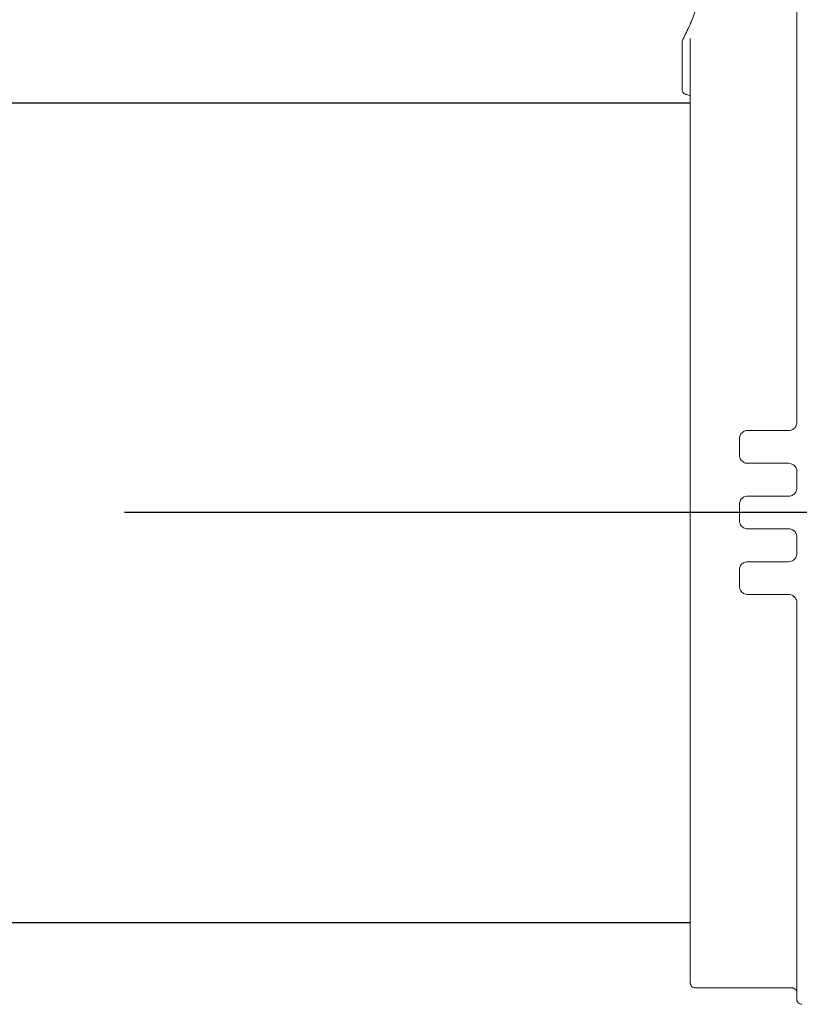
# Model space of a CAD drawing. Units: millimetres. Extents: x 0 to 1686, y -39 to 1140.
# Drawn here: x 945 to 992, y 473 to 533 of the extents above; entities that cross this region are included whole.
import ezdxf

# ---------------------------------------------------------------- set-up
doc = ezdxf.new("R2010")
doc.units = ezdxf.units.MM
doc.linetypes.add('CENTER2', pattern=[28.575, 19.05, -3.175, 3.175, -3.175])
doc.layers.add('center', color=1, linetype='CENTER2')
doc.layers.add('contour', color=2, linetype='Continuous')

# ---------------------------------------------------------------- blocks, each defined once
blk = doc.blocks.new('A$C220038BD')
at = {"color": 0, "linetype": 'Continuous', "lineweight": 0}
for p, q in [((31.685, 293.182), (31.685, 267.895)), ((24.685, 278.381), (24.685, 281.281)), ((31.185, 257.581), (28.685, 257.581)), ((28.685, 255.581), (31.185, 255.581)), ((31.185, 253.581), (28.685, 253.581)), ((28.685, 251.581), (31.185, 251.581)), ((31.185, 249.581), (28.685, 249.581)), ((28.685, 247.581), (31.185, 247.581)), ((31.385, 223.581), (25.485, 223.581))]:
    blk.add_line(p, q, dxfattribs=at)
for points, knots in [([(25.886, 285.102), (25.873, 284.92), (25.853, 284.739), (25.798, 284.375), (25.763, 284.192), (25.68, 283.829), (25.632, 283.649), (25.529, 283.306), (25.475, 283.142), (25.363, 282.832), (25.306, 282.686), (25.194, 282.414), (25.139, 282.287), (25.036, 282.058), (24.987, 281.954), (24.899, 281.772), (24.86, 281.694), (24.795, 281.566), (24.769, 281.516), (24.73, 281.441), (24.72, 281.42), (24.72, 281.42)], [0, 0, 0, 0, 0.577398, 0.577398, 1.187752, 1.187752, 1.826376, 1.826376, 2.465, 2.465, 3.103624, 3.103624, 3.742248, 3.742248, 4.380872, 4.380872, 5.019496, 5.019496, 5.65812, 5.65812, 6.38624, 6.38624, 6.38624, 6.38624]), ([(25.152, 282.318), (25.173, 282.366), (25.195, 282.417), (25.222, 282.482), (25.228, 282.496), (25.234, 282.51)], [9.2895641, 9.2895641, 9.2895641, 9.2895641, 9.5399868, 9.5399868, 9.6064288, 9.6064288, 9.6064288, 9.6064288]), ([(24.871, 281.716), (24.885, 281.745), (24.901, 281.776), (24.921, 281.819), (24.926, 281.828), (24.93, 281.837)], [8.0142953, 8.0142953, 8.0142953, 8.0142953, 8.2627332, 8.2627332, 8.3295944, 8.3295944, 8.3295944, 8.3295944]), ([(24.999, 281.981), (25.018, 282.02), (25.037, 282.061), (25.062, 282.116), (25.067, 282.127), (25.072, 282.139)], [8.6529185, 8.6529185, 8.6529185, 8.6529185, 8.90136, 8.90136, 8.9675202, 8.9675202, 8.9675202, 8.9675202]), ([(24.72, 281.42), (24.715, 281.412), (24.711, 281.404), (24.693, 281.359), (24.685, 281.32), (24.685, 281.281)], [-0.1453122, -0.1453122, -0.1453122, -0.1453122, -0.1171933, -0.1171933, 0, 0, 0, 0]), ([(25.185, 281.495), (25.185, 281.423), (25.185, 281.365), (25.185, 281.245), (25.185, 281.187), (25.185, 281.052), (25.185, 280.99), (25.185, 280.955)], [0, 0, 0, 0, 0.292366, 0.292366, 0.687424, 0.687424, 1.374847, 1.374847, 1.374847, 1.374847]), ([(25.185, 280.955), (25.185, 280.562), (25.185, 279.816), (25.185, 277.581), (25.185, 276.026), (25.185, 272.958), (25.185, 271.623), (25.185, 267.952), (25.185, 265.471), (25.185, 260.168), (25.185, 257.34), (25.185, 252.569), (25.185, 250.642), (25.185, 246.146), (25.185, 243.599), (25.185, 238.632), (25.185, 236.229), (25.185, 232.884), (25.185, 231.766), (25.185, 229.131), (25.185, 227.757), (25.185, 225.883), (25.185, 225.248), (25.185, 224.187), (25.185, 223.881), (25.185, 223.881)], [0, 0, 0, 0, 7.559115, 7.559115, 15.861513, 15.861513, 21.248668, 21.248668, 29.626806, 29.626806, 38.209151, 38.209151, 43.967843, 43.967843, 51.809138, 51.809138, 60.114684, 60.114684, 64.744654, 64.744654, 72.055376, 72.055376, 77.433132, 77.433132, 84.411903, 84.411903, 84.411903, 84.411903]), ([(24.685, 278.381), (24.685, 278.361), (24.687, 278.341), (24.696, 278.301), (24.702, 278.282), (24.725, 278.228), (24.747, 278.195), (24.803, 278.14), (24.835, 278.118), (24.879, 278.1), (24.887, 278.098), (24.895, 278.095)], [-0.4724442, -0.4724442, -0.4724442, -0.4724442, -0.4120121, -0.4120121, -0.35158, -0.35158, -0.2343867, -0.2343867, -0.1171933, -0.1171933, -0.0926457, -0.0926457, -0.0926457, -0.0926457]), ([(24.895, 278.095), (24.895, 278.095), (24.901, 278.093), (24.926, 278.085), (24.945, 278.079), (24.996, 278.063), (25.028, 278.053), (25.1, 278.031), (25.14, 278.018), (25.185, 278.004)], [2.782381, 2.782381, 2.782381, 2.782381, 3.338859, 3.338859, 3.895338, 3.895338, 4.451816, 4.451816, 4.965441, 4.965441, 4.965441, 4.965441]), ([(31.685, 267.895), (31.685, 266.381), (31.685, 264.789), (31.685, 261.501), (31.685, 259.805), (31.685, 258.081)], [0, 0, 0, 0, 5.255248, 5.255248, 10.510495, 10.510495, 10.510495, 10.510495]), ([(31.185, 257.581), (31.234, 257.581), (31.283, 257.588), (31.407, 257.626), (31.478, 257.668), (31.594, 257.781), (31.638, 257.853), (31.678, 257.979), (31.685, 258.03), (31.685, 258.081)], [0, 0, 0, 0, 0.234066, 0.234066, 0.621239, 0.621239, 1.017828, 1.017828, 1.265696, 1.265696, 1.265696, 1.265696]), ([(28.185, 257.081), (28.185, 257.127), (28.192, 257.174), (28.229, 257.303), (28.276, 257.382), (28.397, 257.497), (28.466, 257.537), (28.588, 257.574), (28.637, 257.581), (28.685, 257.581)], [0, 0, 0, 0, 0.056258, 0.056258, 0.1632633, 0.1632633, 0.2572129, 0.2572129, 0.3159315, 0.3159315, 0.3159315, 0.3159315]), ([(28.185, 256.081), (28.185, 256.248), (28.185, 256.415), (28.185, 256.748), (28.185, 256.915), (28.185, 257.081)], [0, 0, 0, 0, 0.504318, 0.504318, 1.008637, 1.008637, 1.008637, 1.008637]), ([(28.685, 255.581), (28.643, 255.581), (28.601, 255.586), (28.474, 255.619), (28.393, 255.666), (28.274, 255.786), (28.232, 255.857), (28.193, 255.981), (28.185, 256.031), (28.185, 256.081)], [0, 0, 0, 0, 0.0506505, 0.0506505, 0.1579425, 0.1579425, 0.254673, 0.254673, 0.3151295, 0.3151295, 0.3151295, 0.3151295]), ([(31.685, 255.081), (31.685, 255.136), (31.676, 255.191), (31.633, 255.317), (31.59, 255.386), (31.476, 255.496), (31.406, 255.537), (31.284, 255.574), (31.235, 255.581), (31.185, 255.581)], [0, 0, 0, 0, 0.264099, 0.264099, 0.644927, 0.644927, 1.02301, 1.02301, 1.259312, 1.259312, 1.259312, 1.259312]), ([(31.685, 255.081), (31.685, 254.915), (31.685, 254.748), (31.685, 254.415), (31.685, 254.248), (31.685, 254.081)], [0, 0, 0, 0, 0.501085, 0.501085, 1.00217, 1.00217, 1.00217, 1.00217]), ([(31.185, 253.581), (31.237, 253.581), (31.289, 253.589), (31.415, 253.63), (31.484, 253.672), (31.597, 253.786), (31.639, 253.857), (31.678, 253.981), (31.685, 254.031), (31.685, 254.081)], [0, 0, 0, 0, 0.249203, 0.249203, 0.631778, 0.631778, 1.016564, 1.016564, 1.257055, 1.257055, 1.257055, 1.257055]), ([(28.185, 253.081), (28.185, 253.124), (28.191, 253.168), (28.225, 253.296), (28.272, 253.377), (28.393, 253.495), (28.463, 253.536), (28.586, 253.574), (28.636, 253.581), (28.685, 253.581)], [0, 0, 0, 0, 0.0520177, 0.0520177, 0.1597255, 0.1597255, 0.2547728, 0.2547728, 0.3141773, 0.3141773, 0.3141773, 0.3141773]), ([(28.185, 252.081), (28.185, 252.248), (28.185, 252.414), (28.185, 252.748), (28.185, 252.914), (28.185, 253.081)], [0, 0, 0, 0, 0.500022, 0.500022, 1.000044, 1.000044, 1.000044, 1.000044]), ([(28.685, 251.581), (28.644, 251.581), (28.602, 251.586), (28.474, 251.619), (28.393, 251.666), (28.274, 251.786), (28.231, 251.857), (28.193, 251.981), (28.185, 252.031), (28.185, 252.081)], [0, 0, 0, 0, 0.0502874, 0.0502874, 0.1581533, 0.1581533, 0.2541677, 0.2541677, 0.3141767, 0.3141767, 0.3141767, 0.3141767]), ([(31.685, 251.081), (31.685, 251.135), (31.677, 251.188), (31.635, 251.314), (31.591, 251.384), (31.478, 251.495), (31.408, 251.536), (31.284, 251.574), (31.235, 251.581), (31.185, 251.581)], [0, 0, 0, 0, 0.257231, 0.257231, 0.63925, 0.63925, 1.01944, 1.01944, 1.257058, 1.257058, 1.257058, 1.257058]), ([(31.685, 251.081), (31.685, 250.914), (31.685, 250.748), (31.685, 250.414), (31.685, 250.248), (31.685, 250.081)], [0, 0, 0, 0, 0.501085, 0.501085, 1.00217, 1.00217, 1.00217, 1.00217]), ([(31.185, 249.581), (31.236, 249.581), (31.287, 249.589), (31.413, 249.628), (31.483, 249.672), (31.597, 249.786), (31.639, 249.856), (31.678, 249.981), (31.685, 250.031), (31.685, 250.081)], [0, 0, 0, 0, 0.244231, 0.244231, 0.63137, 0.63137, 1.017796, 1.017796, 1.259313, 1.259313, 1.259313, 1.259313]), ([(28.185, 249.081), (28.185, 249.128), (28.192, 249.175), (28.229, 249.304), (28.276, 249.381), (28.395, 249.496), (28.465, 249.537), (28.587, 249.574), (28.636, 249.581), (28.685, 249.581)], [0, 0, 0, 0, 0.0568482, 0.0568482, 0.1615327, 0.1615327, 0.2560535, 0.2560535, 0.315129, 0.315129, 0.315129, 0.315129]), ([(28.185, 248.081), (28.185, 248.247), (28.185, 248.414), (28.185, 248.747), (28.185, 248.914), (28.185, 249.081)], [0, 0, 0, 0, 0.504318, 0.504318, 1.008637, 1.008637, 1.008637, 1.008637]), ([(28.685, 247.581), (28.645, 247.581), (28.605, 247.586), (28.478, 247.617), (28.395, 247.664), (28.274, 247.786), (28.232, 247.856), (28.193, 247.981), (28.185, 248.031), (28.185, 248.081)], [0, 0, 0, 0, 0.0479799, 0.0479799, 0.1579548, 0.1579548, 0.2551721, 0.2551721, 0.3159329, 0.3159329, 0.3159329, 0.3159329]), ([(31.685, 247.081), (31.685, 247.139), (31.675, 247.197), (31.629, 247.324), (31.585, 247.391), (31.472, 247.498), (31.403, 247.538), (31.283, 247.574), (31.234, 247.581), (31.185, 247.581)], [0, 0, 0, 0, 0.282352, 0.282352, 0.660009, 0.660009, 1.032736, 1.032736, 1.26569, 1.26569, 1.26569, 1.26569]), ([(31.685, 247.081), (31.685, 245.133), (31.685, 243.22), (31.685, 239.535), (31.685, 237.763), (31.685, 234.484), (31.685, 232.971), (31.685, 230.206), (31.685, 228.956), (31.685, 226.816), (31.685, 225.914), (31.685, 224.445), (31.685, 223.879), (31.685, 223.116), (31.685, 222.912), (31.685, 222.882), (31.685, 222.881), (31.685, 222.881)], [0, 0, 0, 0, 5.939839, 5.939839, 11.879672, 11.879672, 17.64307, 17.64307, 23.406462, 23.406462, 28.953921, 28.953921, 34.501375, 34.501375, 39.918824, 39.918824, 40.338728, 40.338728, 40.338728, 40.338728]), ([(25.185, 223.881), (25.185, 223.861), (25.187, 223.841), (25.196, 223.801), (25.202, 223.782), (25.225, 223.728), (25.247, 223.695), (25.303, 223.64), (25.335, 223.618), (25.408, 223.589), (25.446, 223.581), (25.485, 223.581)], [-0.4724442, -0.4724442, -0.4724442, -0.4724442, -0.4120121, -0.4120121, -0.35158, -0.35158, -0.2343867, -0.2343867, -0.1171933, -0.1171933, 0, 0, 0, 0]), ([(31.385, 223.581), (31.406, 223.581), (31.426, 223.579), (31.465, 223.571), (31.484, 223.565), (31.539, 223.542), (31.572, 223.52), (31.626, 223.464), (31.648, 223.431), (31.678, 223.359), (31.685, 223.32), (31.685, 223.281)], [-0.4724442, -0.4724442, -0.4724442, -0.4724442, -0.4120121, -0.4120121, -0.35158, -0.35158, -0.2343867, -0.2343867, -0.1171933, -0.1171933, 0, 0, 0, 0]), ([(31.685, 222.881), (31.685, 222.861), (31.687, 222.841), (31.696, 222.801), (31.702, 222.782), (31.725, 222.728), (31.747, 222.695), (31.803, 222.64), (31.835, 222.618), (31.908, 222.589), (31.946, 222.581), (31.985, 222.581)], [-0.4724442, -0.4724442, -0.4724442, -0.4724442, -0.4120121, -0.4120121, -0.35158, -0.35158, -0.2343867, -0.2343867, -0.1171933, -0.1171933, 0, 0, 0, 0])]:
    blk.add_open_spline(points, degree=3, knots=knots, dxfattribs=at)

msp = doc.modelspace()

# ---------------------------------------------------------------- linework, layer by layer
at = {"layer": 'center', "ltscale": 3}
msp.add_line((1265.291, 503.157), (314.666, 503.157), dxfattribs=at)
at = {"layer": 'contour', "extrusion": (0, 1, 2.22045e-16)}
for p, q in [((748.199, 528.157), (985.478, 528.157)), ((734.801, 478.157), (985.478, 478.157))]:
    msp.add_line(p, q, dxfattribs=at)

# ---------------------------------------------------------------- block references
at = {"layer": 'contour'}
msp.add_blockref('A$C220038BD', (960.293, 250.576), dxfattribs=at)

doc.saveas('drawing.dxf')
